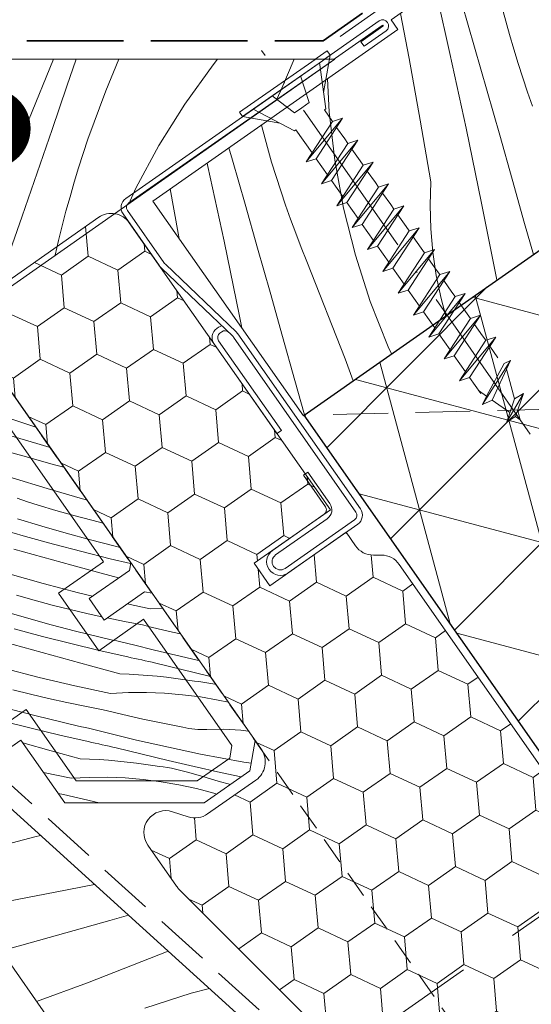
# Model space of a CAD drawing. Units: millimetres. Extents: x -1184 to 4304, y -414 to 2964.
# Drawn here: x 3327 to 3373, y 524 to 614 of the extents above; entities that cross this region are included whole.
import ezdxf

# ---------------------------------------------------------------- set-up
doc = ezdxf.new("R2010")
doc.units = ezdxf.units.MM
doc.header["$MEASUREMENT"] = 0
for name, pattern in [('szag', [11.319445, 8.819445, -2.5]), ('Sűrű szaggatott', [7.5, 5, -2.5]), ('Takart vonal', [19.561111, 14.111111, -5.45]), ('Takart vonal_01', [7, 5, -2]), ('Takart vonal_02', [3.75, 2.5, -1.25]), ('Tengelyvonal_01', [21, 15, -3, 0, -3]), ('thk_line_type', [945, 540, -405]), ('Wipeout_Contour', [1000, 0, -1000])]:
    doc.linetypes.add(name, pattern=pattern)
for name, color, linetype, lineweight in [('0_Toll_száma__1', 7, 'Continuous', 5), ('0_Toll_száma__2', 7, 'Continuous', 13), ('0_Toll_száma__3', 7, 'Continuous', 15), ('0_Toll_száma__4', 7, 'Continuous', 20), ('0_Toll_száma__5', 7, 'Continuous', 25), ('0_Toll_száma__6', 7, 'Continuous', 30), ('0_Toll_száma__7', 7, 'Continuous', 35)]:
    doc.layers.add(name, color=color, linetype=linetype, lineweight=lineweight)
doc.layers.add('0_Toll_száma__21', color=7, linetype='Continuous', lineweight=5, true_color=0x3a3a3a)
doc.layers.add('0_Toll_száma__87', color=7, linetype='Continuous', lineweight=5, true_color=0x6a6a6a)
doc.styles.add('ELKÉSZÜLT_STÍLUS_1', font='txt')
doc.styles.add('ELKÉSZÜLT_STÍLUS_2', font='txt')
doc.linetypes.add('Cikk-cakk', pattern='A,0,[1,GLU_ZWC_FF_PF GLU tetősíkablak fémlemez héjazatú szaruzat feletti hőszigetelésű fedélszékben1.Shx,S=0.047619,R=0,X=0,Y=-0.0015],-6,0', length=6)
doc.dimstyles.new('ELKÉSZÜLT_STÍLUS__10', dxfattribs={"dimtxt": 8, "dimasz": 6.65, "dimexe": 0.18, "dimexo": 0, "dimgap": 0.09, "dimtad": 1, "dimlfac": 0.001, "dimzin": 0, "dimdsep": 46, "dimtxsty": 'ELKÉSZÜLT_STÍLUS_2', "dimblk": 'ARROWHEAD_6', "dimblk1": 'ARROWHEAD_6', "dimblk2": 'ARROWHEAD_6', "dimcen": 0.09, "dimclrd": 7, "dimclre": 7, "dimclrt": 7, "dimadec": 0, "dimazin": 0, "dimtfac": 1, "dimtdec": 4, "dimtmove": 0, "dimatfit": 3, "dimfxl": 1, "dimtolj": 1, "dimtzin": 0, "dimarcsym": 0})
doc.dimstyles.new('ELKÉSZÜLT_STÍLUS__3', dxfattribs={"dimtxt": 11.25, "dimasz": 6.65, "dimexe": 0.18, "dimexo": 0, "dimgap": 0.09, "dimtad": 1, "dimlfac": 0.001, "dimzin": 0, "dimdsep": 46, "dimtxsty": 'ELKÉSZÜLT_STÍLUS_1', "dimblk": 'ARROWHEAD_6', "dimblk1": 'ARROWHEAD_6', "dimblk2": 'ARROWHEAD_6', "dimcen": 0.09, "dimclrd": 7, "dimclre": 7, "dimclrt": 7, "dimadec": 0, "dimazin": 0, "dimtfac": 1, "dimtdec": 4, "dimtmove": 0, "dimatfit": 3, "dimfxl": 1, "dimtolj": 1, "dimtzin": 0, "dimarcsym": 0})
doc.dimstyles.new('ELKÉSZÜLT_STÍLUS__6', dxfattribs={"dimtxt": 0.18, "dimasz": 14.592, "dimexe": 0.18, "dimexo": 0.0625, "dimgap": 0.09, "dimtad": 0, "dimtih": 1, "dimtoh": 1, "dimdec": 4, "dimzin": 0, "dimdsep": 46, "dimcen": 0.09, "dimadec": 0, "dimazin": 0, "dimtfac": 1, "dimtdec": 4, "dimtmove": 0, "dimatfit": 3, "dimldrblk": 'ARROWHEAD_11', "dimfxl": 1, "dimtolj": 1, "dimtzin": 0, "dimarcsym": 0})

# ---------------------------------------------------------------- blocks, each defined once
blk = doc.blocks.new('*X2')
at = {"layer": '0_Toll_száma__21', "linetype": 'Continuous'}
for p, q in [((3305.62, 608.324), (3306.364, 610.5)), ((3310.017, 610.5), (3308.894, 607.435)), ((3315.375, 606.862), (3317.654, 610.5)), ((3324.164, 606.678), (3325.872, 610.5)), ((3327.475, 604.913), (3329.775, 610.5)), ((3330.986, 608.044), (3331.821, 610.5)), ((3335.73, 610.5), (3334.526, 607.618)), ((3344.338, 609.985), (3344.721, 610.5)), ((3350.51, 607.662), (3351.737, 610.5)), ((3341.744, 606.387), (3344.338, 609.985)), ((3305.612, 608.3), (3305.62, 608.324)), ((3329.634, 604.09), (3330.986, 608.044)), ((3334.526, 607.618), (3332.908, 603.201)), ((3350.102, 606.75), (3350.51, 607.662)), ((3308.459, 606.132), (3308.894, 607.435)), ((3313.269, 602.958), (3315.375, 606.862)), ((3321.77, 601.487), (3324.164, 606.678)), ((3308.07, 604.917), (3308.459, 606.132)), ((3339.389, 602.628), (3341.744, 606.387)), ((3324.764, 598.478), (3327.475, 604.913)), ((3328.275, 600.138), (3329.634, 604.09)), ((3332.472, 601.898), (3332.908, 603.201)), ((3311.809, 599.77), (3313.269, 602.958)), ((3337.283, 598.724), (3339.389, 602.628)), ((3319.315, 596.325), (3321.77, 601.487)), ((3332.053, 600.589), (3332.472, 601.898)), ((3331.652, 599.275), (3332.053, 600.589)), ((3326.911, 596.188), (3328.275, 600.138)), ((3322.001, 592.066), (3324.764, 598.478)), ((3331.267, 597.955), (3331.652, 599.275)), ((3336.639, 597.317), (3337.283, 598.724)), ((3330.899, 596.631), (3331.267, 597.955)), ((3318.041, 594.6), (3319.315, 596.325)), ((3325.54, 592.241), (3326.911, 596.188)), ((3330.549, 595.302), (3330.899, 596.631)), ((3330.215, 593.969), (3330.549, 595.302)), ((3316.866, 592.805), (3318.041, 594.6)), ((3329.899, 592.632), (3330.215, 593.969)), ((3324.292, 588.667), (3325.54, 592.241)), ((3329.889, 592.588), (3329.899, 592.632)), ((3320.266, 588.13), (3322.001, 592.066))]:
    blk.add_line(p, q, dxfattribs=at)
blk = doc.blocks.new('Kitöltés_1_1', base_point=(0, 0))
at = {"color": 254, "linetype": 'Wipeout_Contour', "lineweight": 0, "ltscale": 10143.503435}
blk.add_wipeout([(3355.454, 610.5), (3321.366, 586.617), (3304.014, 610.5)], dxfattribs=at)
at = {"layer": '0_Toll_száma__21', "color": 7, "linetype": 'Continuous', "lineweight": 20}
for p, q in [((3304.014, 610.5), (3355.454, 610.5)), ((3355.454, 610.5), (3321.366, 586.617))]:
    blk.add_line(p, q, dxfattribs=at)
at = {"layer": '0_Toll_száma__21', "linetype": 'Continuous'}
blk.add_blockref('*X2', (0, 0), dxfattribs=at)
blk = doc.blocks.new('*X12')
at = {"layer": '0_Toll_száma__87', "linetype": 'Continuous'}
for p, q in [((3327.877, 577.001), (3325.683, 577.734)), ((3328.157, 576.911), (3327.877, 577.001)), ((3328.227, 575.421), (3325.666, 576.182)), ((3329.444, 575.073), (3328.227, 575.421)), ((3327.089, 574.265), (3324.434, 575)), ((3329.743, 573.53), (3327.089, 574.265)), ((3330.712, 573.263), (3329.743, 573.53)), ((3329.195, 571.311), (3326, 572.308)), ((3332.413, 570.389), (3329.195, 571.311)), ((3327.4, 570.117), (3326.433, 570.429)), ((3328.369, 569.813), (3327.4, 570.117)), ((3329.988, 569.327), (3328.369, 569.813)), ((3332.794, 570.289), (3332.413, 570.389)), ((3331.614, 568.865), (3329.988, 569.327)), ((3333.246, 568.427), (3331.614, 568.865)), ((3328.688, 567.888), (3326.475, 568.562)), ((3334.28, 568.167), (3333.246, 568.427)), ((3327.189, 566.952), (3324.621, 567.686)), ((3330.91, 567.245), (3328.688, 567.888)), ((3333.141, 566.632), (3330.91, 567.245)), ((3329.765, 566.246), (3327.189, 566.952)), ((3332.348, 565.566), (3329.765, 566.246)), ((3335.379, 566.05), (3333.141, 566.632)), ((3328.792, 565.061), (3326.137, 565.795)), ((3334.938, 564.914), (3332.348, 565.566)), ((3335.842, 565.936), (3335.379, 566.05)), ((3331.447, 564.329), (3328.792, 565.061)), ((3336.799, 564.466), (3334.938, 564.914)), ((3328.807, 562.653), (3325.59, 563.575)), ((3334.102, 563.597), (3331.447, 564.329)), ((3335.7, 563.158), (3334.102, 563.597)), ((3332.046, 561.807), (3328.807, 562.653)), ((3333.336, 561.503), (3332.046, 561.807)), ((3328.008, 561.129), (3326.382, 561.591)), ((3329.641, 560.692), (3328.008, 561.129)), ((3338.579, 560.346), (3336.497, 560.786)), ((3327.305, 559.51), (3325.083, 560.153)), ((3331.28, 560.279), (3329.641, 560.692)), ((3332.925, 559.891), (3331.28, 560.279)), ((3334.162, 559.618), (3332.925, 559.891)), ((3338.579, 560.346), (3339.716, 560.403)), ((3329.535, 558.897), (3327.305, 559.51)), ((3336.232, 559.189), (3334.671, 559.508)), ((3337.893, 558.875), (3336.232, 559.189)), ((3328.742, 557.831), (3326.159, 558.51)), ((3331.774, 558.314), (3329.535, 558.897)), ((3334.02, 557.762), (3331.774, 558.314)), ((3338.798, 558.652), (3337.893, 558.875)), ((3339.705, 558.435), (3338.798, 558.652)), ((3340.614, 558.225), (3339.705, 558.435)), ((3341.358, 558.058), (3340.614, 558.225)), ((3327.841, 556.594), (3325.186, 557.326)), ((3331.333, 557.179), (3328.742, 557.831)), ((3333.93, 556.554), (3331.333, 557.179)), ((3334.398, 557.673), (3334.02, 557.762)), ((3334.777, 557.584), (3334.398, 557.673)), ((3335.155, 557.496), (3334.777, 557.584)), ((3335.534, 557.409), (3335.155, 557.496)), ((3335.913, 557.322), (3335.534, 557.409)), ((3336.292, 557.237), (3335.913, 557.322)), ((3336.672, 557.153), (3336.292, 557.237)), ((3337.051, 557.069), (3336.672, 557.153)), ((3330.497, 555.862), (3327.841, 556.594)), ((3336.533, 555.957), (3333.93, 556.554)), ((3338.99, 556.575), (3337.051, 557.069)), ((3340.934, 556.103), (3338.99, 556.575)), ((3333.152, 555.131), (3330.497, 555.862)), ((3336.853, 555.886), (3336.533, 555.957)), ((3337.172, 555.815), (3336.853, 555.886)), ((3337.492, 555.744), (3337.172, 555.815)), ((3337.812, 555.674), (3337.492, 555.744)), ((3338.132, 555.605), (3337.812, 555.674)), ((3338.452, 555.535), (3338.132, 555.605)), ((3338.772, 555.467), (3338.452, 555.535)), ((3339.093, 555.398), (3338.772, 555.467)), ((3341.464, 554.805), (3339.093, 555.398)), ((3342.884, 555.655), (3340.934, 556.103)), ((3343.069, 555.614), (3342.884, 555.655)), ((3328.44, 554.072), (3325.202, 554.918)), ((3335.808, 554.402), (3333.152, 555.131)), ((3343.839, 554.232), (3341.464, 554.805)), ((3331.698, 553.303), (3328.44, 554.072)), ((3335.808, 554.402), (3336.666, 554.368)), ((3336.666, 554.368), (3337.524, 554.321)), ((3337.524, 554.321), (3338.38, 554.259)), ((3338.38, 554.259), (3339.236, 554.184)), ((3339.236, 554.184), (3340.09, 554.095)), ((3340.09, 554.095), (3340.943, 553.991)), ((3340.943, 553.991), (3341.794, 553.874)), ((3341.794, 553.874), (3342.643, 553.743)), ((3343.017, 553.703), (3342.643, 553.743)), ((3343.391, 553.653), (3343.017, 553.703)), ((3343.763, 553.595), (3343.391, 553.653)), ((3344.133, 553.529), (3343.763, 553.595)), ((3344.076, 554.177), (3343.839, 554.232)), ((3327.674, 552.544), (3326.035, 552.956)), ((3334.973, 552.61), (3331.698, 553.303)), ((3334.973, 552.61), (3336.617, 552.694)), ((3336.617, 552.694), (3338.264, 552.704)), ((3338.264, 552.704), (3339.909, 552.641)), ((3344.502, 553.453), (3344.133, 553.529)), ((3344.598, 553.431), (3344.502, 553.453)), ((3329.319, 552.155), (3327.674, 552.544)), ((3330.97, 551.792), (3329.319, 552.155)), ((3332.626, 551.453), (3330.97, 551.792)), ((3339.909, 552.641), (3341.55, 552.506)), ((3341.55, 552.506), (3343.183, 552.298)), ((3343.183, 552.298), (3344.805, 552.018)), ((3344.805, 552.018), (3345.729, 551.816)), ((3328.168, 550.579), (3325.929, 551.162)), ((3334.287, 551.14), (3332.626, 551.453)), ((3335.193, 550.917), (3334.287, 551.14)), ((3336.1, 550.7), (3335.193, 550.917)), ((3327.727, 549.443), (3325.137, 550.096)), ((3330.415, 550.027), (3328.168, 550.579)), ((3330.793, 549.937), (3330.415, 550.027)), ((3337.008, 550.49), (3336.1, 550.7)), ((3337.918, 550.286), (3337.008, 550.49)), ((3338.829, 550.088), (3337.918, 550.286)), ((3339.742, 549.897), (3338.829, 550.088)), ((3330.324, 548.819), (3327.727, 549.443)), ((3331.171, 549.849), (3330.793, 549.937)), ((3331.55, 549.761), (3331.171, 549.849)), ((3331.928, 549.673), (3331.55, 549.761)), ((3332.307, 549.587), (3331.928, 549.673)), ((3332.687, 549.502), (3332.307, 549.587)), ((3333.066, 549.417), (3332.687, 549.502)), ((3333.445, 549.334), (3333.066, 549.417)), ((3335.384, 548.839), (3333.445, 549.334)), ((3340.656, 549.713), (3339.742, 549.897)), ((3341.571, 549.535), (3340.656, 549.713)), ((3341.841, 549.475), (3341.571, 549.535)), ((3342.113, 549.425), (3341.841, 549.475)), ((3342.386, 549.385), (3342.113, 549.425)), ((3342.661, 549.354), (3342.386, 549.385)), ((3342.936, 549.333), (3342.661, 549.354)), ((3343.213, 549.322), (3342.936, 549.333)), ((3343.489, 549.32), (3343.213, 549.322)), ((3343.765, 549.328), (3343.489, 549.32)), ((3345.318, 549.35), (3343.765, 549.328)), ((3346.868, 549.271), (3345.318, 549.35)), ((3347.569, 549.189), (3346.868, 549.271)), ((3332.927, 548.222), (3330.324, 548.819)), ((3333.247, 548.15), (3332.927, 548.222)), ((3337.328, 548.368), (3335.384, 548.839)), ((3339.278, 547.92), (3337.328, 548.368)), ((3329.546, 547.396), (3326.963, 548.107)), ((3332.202, 546.666), (3329.546, 547.396)), ((3333.567, 548.08), (3333.247, 548.15)), ((3333.886, 548.009), (3333.567, 548.08)), ((3334.206, 547.939), (3333.886, 548.009)), ((3334.526, 547.869), (3334.206, 547.939)), ((3334.847, 547.8), (3334.526, 547.869)), ((3335.167, 547.731), (3334.847, 547.8)), ((3335.487, 547.663), (3335.167, 547.731)), ((3337.858, 547.07), (3335.487, 547.663)), ((3341.233, 547.494), (3339.278, 547.92)), ((3343.193, 547.092), (3341.233, 547.494)), ((3332.202, 546.666), (3333.06, 546.633)), ((3333.06, 546.633), (3333.918, 546.586)), ((3333.918, 546.586), (3334.775, 546.524)), ((3334.775, 546.524), (3335.63, 546.449)), ((3335.63, 546.449), (3336.485, 546.359)), ((3336.485, 546.359), (3337.337, 546.256)), ((3340.234, 546.497), (3337.858, 547.07)), ((3342.614, 545.944), (3340.234, 546.497)), ((3345.157, 546.714), (3343.193, 547.092)), ((3347.126, 546.358), (3345.157, 546.714)), ((3347.803, 546.244), (3347.126, 546.358)), ((3337.337, 546.256), (3338.188, 546.139)), ((3338.188, 546.139), (3339.037, 546.008)), ((3339.411, 545.967), (3339.037, 546.008)), ((3339.785, 545.918), (3339.411, 545.967)), ((3340.157, 545.86), (3339.785, 545.918)), ((3340.528, 545.793), (3340.157, 545.86)), ((3340.897, 545.718), (3340.528, 545.793)), ((3341.264, 545.634), (3340.897, 545.718)), ((3341.629, 545.541), (3341.264, 545.634)), ((3341.992, 545.44), (3341.629, 545.541)), ((3344.999, 545.41), (3342.614, 545.944)), ((3331.367, 544.875), (3328.854, 545.406)), ((3331.367, 544.875), (3333.012, 544.958)), ((3333.012, 544.958), (3334.658, 544.969)), ((3334.658, 544.969), (3336.303, 544.906)), ((3336.303, 544.906), (3337.944, 544.771)), ((3337.944, 544.771), (3339.577, 544.563)), ((3339.577, 544.563), (3341.199, 544.283)), ((3343.396, 545.032), (3341.992, 545.44)), ((3344.801, 544.626), (3343.396, 545.032)), ((3345.913, 544.307), (3344.801, 544.626)), ((3346.903, 545), (3344.999, 545.41)), ((3341.199, 544.283), (3342.808, 543.931)), ((3342.808, 543.931), (3344.399, 543.509)), ((3330.682, 543.404), (3330.19, 543.497)), ((3331.587, 543.181), (3330.682, 543.404)), ((3332.494, 542.965), (3331.587, 543.181)), ((3333.402, 542.754), (3332.494, 542.965)), ((3344.662, 543.431), (3344.399, 543.509)), ((3333.944, 542.633), (3333.402, 542.754))]:
    blk.add_line(p, q, dxfattribs=at)
blk = doc.blocks.new('Kitöltés_5_1', base_point=(0, 0))
at = {"layer": '0_Toll_száma__87', "color": 7, "linetype": 'Continuous', "lineweight": 13}
for p, q in [((3336.814, 564.548), (3275.499, 652.116)), ((3336.691, 563.852), (3336.814, 564.548)), ((3333.005, 561.271), (3336.691, 563.852)), ((3338.068, 561.886), (3334.381, 559.305)), ((3338.764, 561.763), (3338.068, 561.886)), ((3348.171, 548.329), (3338.764, 561.763)), ((3334.381, 559.305), (3333.005, 561.271)), ((3316.541, 541.197), (3326.781, 548.367)), ((3326.781, 548.367), (3330.796, 542.633)), ((3347.68, 545.544), (3348.171, 548.329)), ((3343.523, 542.633), (3347.68, 545.544)), ((3330.796, 542.633), (3343.523, 542.633))]:
    blk.add_line(p, q, dxfattribs=at)
at = {"layer": '0_Toll_száma__87', "linetype": 'Continuous'}
blk.add_blockref('*X12', (0, 0), dxfattribs=at)
blk = doc.blocks.new('*D28')
at = {"layer": '0_Toll_száma__2', "linetype": 'Continuous'}
for p, q in [((3301.273, 522.271), (3304.284, 517.97)), ((3298.908, 514.207), (3309.66, 521.734)), ((3304.284, 517.97), (3361.554, 436.15)), ((3356.178, 432.387), (3366.931, 439.913)), ((3361.554, 436.15), (3364.565, 431.849))]:
    blk.add_line(p, q, dxfattribs=at)
at = {"layer": '0_Toll_száma__7', "linetype": 'Continuous'}
for p, q in [((3309.158, 517.11), (3299.41, 518.831)), ((3356.68, 437.01), (3366.429, 435.289))]:
    blk.add_line(p, q, dxfattribs=at)
at = {"layer": '0_Toll_száma__1', "insert": (3329.159, 486.356), "char_height": 11.25, "attachment_point": 7, "rotation": 304.99019, "style": 'ELKÉSZÜLT_STÍLUS_1'}
blk.add_mtext('\\A1;{\\fVerdana|b0|i0|c238|p38;10}', dxfattribs=at)
blk = doc.blocks.new('ARROWHEAD_6')
at = {"color": 0, "linetype": 'Continuous', "lineweight": 0}
for p, q in [((-0.5, -0.5), (0.5, 0.5)), ((0, 0), (-1, 0))]:
    blk.add_line(p, q, dxfattribs=at)
blk = doc.blocks.new('*X39')
at = {"layer": '0_Toll_száma__21', "linetype": 'Continuous'}
for p, q in [((3365.952, 611.033), (3364.629, 616.929)), ((3370.174, 617.295), (3371.383, 612.749)), ((3368.192, 611.598), (3367.03, 615.612)), ((3362.227, 610.579), (3361.433, 614.689)), ((3371.774, 611.431), (3371.383, 612.749)), ((3369.347, 607.582), (3368.192, 611.598)), ((3372.182, 610.119), (3371.774, 611.431)), ((3363.245, 604.954), (3362.227, 610.579)), ((3367.424, 604.208), (3365.952, 611.033)), ((3372.607, 608.812), (3372.182, 610.119)), ((3354.923, 605.687), (3354.767, 608.72)), ((3373.049, 607.511), (3372.607, 608.812)), ((3370.496, 603.564), (3369.347, 607.582)), ((3373.508, 606.215), (3373.049, 607.511)), ((3355.439, 601.281), (3354.923, 605.687)), ((3364.197, 599.318), (3363.245, 604.954)), ((3348.739, 604.497), (3349.287, 602.437)), ((3368.84, 597.37), (3367.424, 604.208)), ((3371.638, 599.544), (3370.496, 603.564)), ((3346.095, 601.287), (3345.769, 602.416)), ((3349.678, 601.12), (3349.287, 602.437)), ((3347.251, 597.27), (3346.095, 601.287)), ((3356.24, 596.918), (3355.439, 601.281)), ((3343.855, 600.722), (3343.787, 601.027)), ((3345.328, 593.896), (3343.855, 600.722)), ((3350.086, 599.807), (3349.678, 601.12)), ((3350.511, 598.501), (3350.086, 599.807)), ((3372.774, 595.523), (3371.638, 599.544)), ((3341.149, 594.643), (3340.42, 598.668)), ((3350.953, 597.199), (3350.511, 598.501)), ((3364.143, 597.173), (3364.197, 599.318)), ((3348.399, 593.253), (3347.251, 597.27)), ((3351.411, 595.904), (3350.953, 597.199)), ((3357.323, 592.616), (3356.24, 596.918)), ((3364.211, 595.029), (3364.143, 597.173)), ((3370.199, 590.522), (3368.84, 597.37)), ((3351.887, 594.614), (3351.411, 595.904)), ((3364.401, 592.893), (3364.211, 595.029)), ((3373.574, 592.67), (3372.774, 595.523)), ((3341.231, 594.156), (3341.149, 594.643)), ((3352.379, 593.331), (3351.887, 594.614)), ((3346.744, 587.059), (3345.328, 593.896)), ((3349.542, 589.233), (3348.399, 593.253)), ((3352.888, 592.055), (3352.379, 593.331)), ((3358.683, 588.394), (3357.323, 592.616)), ((3364.711, 590.77), (3364.401, 592.893)), ((3356.38, 583.151), (3352.888, 592.055)), ((3365.142, 588.669), (3364.711, 590.77)), ((3370.236, 590.331), (3370.199, 590.522)), ((3350.677, 585.211), (3349.542, 589.233)), ((3365.568, 587.061), (3365.142, 588.669)), ((3360.315, 584.269), (3358.683, 588.394)), ((3346.957, 585.983), (3346.744, 587.059)), ((3351.807, 581.188), (3350.677, 585.211)), ((3360.631, 583.601), (3360.315, 584.269)), ((3357.115, 581.138), (3356.38, 583.151)), ((3352.686, 578.035), (3351.807, 581.188))]:
    blk.add_line(p, q, dxfattribs=at)
blk = doc.blocks.new('Kitöltés_12_1', base_point=(0, 0))
at = {"color": 254, "linetype": 'Wipeout_Contour', "lineweight": 0, "ltscale": 20602.539238}
blk.add_wipeout([(3434.477, 635.341), (3352.578, 577.96), (3338.843, 597.564), (3361.19, 613.221), (3360.58, 614.092), (3420.132, 655.816)], dxfattribs=at)
at = {"layer": '0_Toll_száma__21', "color": 7, "linetype": 'Continuous', "lineweight": 20}
for p, q in [((3360.58, 614.092), (3420.132, 655.816)), ((3434.477, 635.341), (3352.578, 577.96)), ((3361.19, 613.221), (3360.58, 614.092)), ((3338.843, 597.564), (3361.19, 613.221)), ((3352.578, 577.96), (3338.843, 597.564))]:
    blk.add_line(p, q, dxfattribs=at)
at = {"layer": '0_Toll_száma__21', "linetype": 'Continuous'}
blk.add_blockref('*X39', (0, 0), dxfattribs=at)
blk = doc.blocks.new('*X65')
at = {"layer": '0_Toll_száma__21', "linetype": 'Continuous'}
for p, q in [((3325.992, 538.995), (3328.066, 539.543)), ((3328.066, 539.543), (3328.582, 539.649)), ((3329.917, 534.485), (3333.5, 535.195)), ((3323.056, 533.185), (3329.917, 534.485)), ((3334.916, 531.909), (3336.603, 532.384)), ((3330.893, 530.781), (3334.916, 531.909)), ((3326.867, 529.66), (3330.893, 530.781)), ((3324.978, 529.136), (3326.867, 529.66)), ((3332.855, 526.207), (3340.231, 529.097)), ((3328.213, 524.514), (3332.855, 526.207)), ((3338.096, 523.902), (3342.319, 525.261)), ((3342.319, 525.261), (3344.001, 525.683))]:
    blk.add_line(p, q, dxfattribs=at)
blk = doc.blocks.new('Kitöltés_25_1', base_point=(0, 0))
at = {"color": 254, "linetype": 'Wipeout_Contour', "lineweight": 0, "ltscale": 16953.835467}
blk.add_wipeout([(3380.695, 449.547), (3318.327, 538.636), (3324.742, 543.127), (3351.994, 518.443), (3389.025, 465.547)], dxfattribs=at)
at = {"layer": '0_Toll_száma__21', "color": 7, "linetype": 'Continuous', "lineweight": 20}
for p, q in [((3324.742, 543.127), (3351.994, 518.443)), ((3380.695, 449.547), (3318.327, 538.636))]:
    blk.add_line(p, q, dxfattribs=at)
at = {"layer": '0_Toll_száma__21', "linetype": 'Continuous'}
blk.add_blockref('*X65', (0, 0), dxfattribs=at)
blk = doc.blocks.new('*D96')
at = {"layer": '0_Toll_száma__2', "linetype": 'Continuous'}
for p, q in [((2667.299, 129.176), (2664.289, 133.478)), ((2672.676, 132.939), (2661.923, 125.414)), ((2710.445, 67.52), (2667.299, 129.176)), ((2715.822, 71.282), (2705.068, 63.757)), ((2862.465, -149.722), (2710.445, 67.52))]:
    blk.add_line(p, q, dxfattribs=at)
at = {"layer": '0_Toll_száma__7', "linetype": 'Continuous'}
for p, q in [((2672.174, 128.315), (2662.425, 130.037)), ((2705.571, 68.381), (2715.319, 66.659))]:
    blk.add_line(p, q, dxfattribs=at)
at = {"layer": '0_Toll_száma__1', "insert": (2685.941, 106.195), "char_height": 11.25, "attachment_point": 7, "rotation": 304.98331, "style": 'ELKÉSZÜLT_STÍLUS_1'}
blk.add_mtext('\\A1;{\\fVerdana|b0|i0|c238|p38;7\\fVerdana|b0|i0|c238|p38;\\A1{\\H.66x;\\S5^  ;}}', dxfattribs=at)
blk = doc.blocks.new('*D101')
at = {"layer": '0_Toll_száma__2', "linetype": 'Continuous'}
for p, q in [((2689.967, 53.18), (2661.079, 94.461)), ((2695.343, 56.942), (2684.59, 49.417)), ((2758.76, -45.129), (2689.967, 53.18))]:
    blk.add_line(p, q, dxfattribs=at)
at = {"layer": '0_Toll_száma__7', "linetype": 'Continuous'}
for p, q in [((2656.205, 95.322), (2665.953, 93.6)), ((2685.092, 54.041), (2694.841, 52.319))]:
    blk.add_line(p, q, dxfattribs=at)
at = {"layer": '0_Toll_száma__1', "insert": (2674.565, 79.113), "char_height": 11.25, "attachment_point": 7, "rotation": 304.98331, "style": 'ELKÉSZÜLT_STÍLUS_1'}
blk.add_mtext('\\A1;{\\fVerdana|b0|i0|c238|p38;5}', dxfattribs=at)
blk = doc.blocks.new('*D102')
at = {"layer": '0_Toll_száma__2', "linetype": 'Continuous'}
for p, q in [((2661.079, 94.461), (2646.816, 114.843)), ((2666.456, 98.224), (2655.702, 90.699)), ((2689.967, 53.18), (2661.079, 94.461))]:
    blk.add_line(p, q, dxfattribs=at)
at = {"layer": '0_Toll_száma__7', "linetype": 'Continuous'}
for p, q in [((2641.942, 115.704), (2651.691, 113.982)), ((2656.205, 95.322), (2665.953, 93.6))]:
    blk.add_line(p, q, dxfattribs=at)
at = {"layer": '0_Toll_száma__1', "insert": (2651.016, 112.499), "char_height": 11.25, "attachment_point": 7, "rotation": 304.98331, "style": 'ELKÉSZÜLT_STÍLUS_1'}
blk.add_mtext('\\A1;{\\fVerdana|b0|i0|c238|p38;2\\fVerdana|b0|i0|c238|p38;\\A1{\\H.66x;\\S5^  ;}}', dxfattribs=at)
blk = doc.blocks.new('*D103')
at = {"layer": '0_Toll_száma__2', "linetype": 'Continuous'}
for p, q in [((2627.662, 142.215), (2624.652, 146.516)), ((2633.039, 145.977), (2622.285, 138.452)), ((2646.816, 114.843), (2627.662, 142.215)), ((2652.193, 118.605), (2641.44, 111.08)), ((2661.079, 94.461), (2646.816, 114.843))]:
    blk.add_line(p, q, dxfattribs=at)
at = {"layer": '0_Toll_száma__7', "linetype": 'Continuous'}
for p, q in [((2632.537, 141.354), (2622.788, 143.076)), ((2641.942, 115.704), (2651.691, 113.982))]:
    blk.add_line(p, q, dxfattribs=at)
at = {"layer": '0_Toll_száma__1', "insert": (2636.282, 133.822), "char_height": 11.25, "attachment_point": 7, "rotation": 304.98331, "style": 'ELKÉSZÜLT_STÍLUS_1'}
blk.add_mtext('\\A1;{\\fVerdana|b0|i0|c238|p38;3}', dxfattribs=at)
blk = doc.blocks.new('*D104')
at = {"layer": '0_Toll_száma__2', "linetype": 'Continuous'}
for p, q in [((2687.782, 143.51), (2684.772, 147.811)), ((2693.159, 147.272), (2682.406, 139.747)), ((2968.973, -258.321), (2687.782, 143.51)), ((2974.35, -254.559), (2963.596, -262.084)), ((2971.983, -262.623), (2968.973, -258.321))]:
    blk.add_line(p, q, dxfattribs=at)
at = {"layer": '0_Toll_száma__7', "linetype": 'Continuous'}
for p, q in [((2692.657, 142.649), (2682.908, 144.371)), ((2964.099, -257.46), (2973.848, -259.182))]:
    blk.add_line(p, q, dxfattribs=at)
at = {"layer": '0_Toll_száma__1', "insert": (2824.619, -48.11), "char_height": 11.25, "attachment_point": 7, "rotation": 304.98331, "style": 'ELKÉSZÜLT_STÍLUS_1'}
blk.add_mtext('\\A1;{\\fVerdana|b0|i0|c238|p38;49}', dxfattribs=at)
blk = doc.blocks.new('*D133')
at = {"layer": '0_Toll_száma__1', "linetype": 'Continuous'}
for p, q in [((3448.3, 405.319), (3440.772, 416.07)), ((3444.536, 410.694), (3448.836, 413.706)), ((3067.934, 146.995), (3444.536, 410.694)), ((3071.698, 141.619), (3064.17, 152.371)), ((3063.634, 143.984), (3067.934, 146.995))]:
    blk.add_line(p, q, dxfattribs=at)
at = {"layer": '0_Toll_száma__7', "linetype": 'Continuous'}
for p, q in [((3443.676, 405.82), (3445.395, 415.569)), ((3068.794, 151.87), (3067.075, 142.12))]:
    blk.add_line(p, q, dxfattribs=at)
at = {"layer": '0_Toll_száma__1', "insert": (3184.198, 230.357), "char_height": 8, "attachment_point": 7, "rotation": 35, "style": 'ELKÉSZÜLT_STÍLUS_2'}
blk.add_mtext('\\A1;{\\fVerdana|b1|i0|c238|p38;katalógus méret=(SZ) x (H)}', dxfattribs=at)
blk = doc.blocks.new('ARROWHEAD_11')
at = {"color": 0, "linetype": 'Continuous', "lineweight": 0}
blk.add_line((0, 0), (-1, 0), dxfattribs=at)
at = {"color": 0, "linetype": 'Continuous', "lineweight": 0, "const_width": 0.25, "flags": 128}
blk.add_lwpolyline([(-0.125, 0, 1), (0.125, 0, 1)], format="xyb", close=True, dxfattribs=at)

msp = doc.modelspace()

# ---------------------------------------------------------------- linework, layer by layer
at = {"layer": '0_Toll_száma__1', "linetype": 'Continuous'}
for p, q in [((3359.839, 613.509), (3357.832, 612.104)), ((3360.126, 613.1), (3358.119, 611.694)), ((3358.119, 611.694), (3357.832, 612.104)), ((3344.833, 586.036), (3344.669, 585.921)), ((3345.12, 585.626), (3344.956, 585.511)), ((3357.371, 569.176), (3346.186, 585.15)), ((3357.78, 569.463), (3346.595, 585.437)), ((3352.578, 572.534), (3352.987, 572.821)), ((3352.578, 572.534), (3354.585, 569.667)), ((3352.987, 572.821), (3354.995, 569.954)), ((3354.749, 568.561), (3350.039, 565.263)), ((3350.9, 564.035), (3357.248, 568.48)), ((3351.186, 563.625), (3357.535, 568.07))]:
    msp.add_line(p, q, dxfattribs=at)
at = {"layer": '0_Toll_száma__1', "linetype": 'Continuous', "flags": 128}
for points in [[(3344.833, 584.815), (3350.569, 576.623), (3350.16, 576.337), (3344.408, 584.551, -0.406018), (3344.669, 585.921)], [(3354.585, 569.667, -0.414214), (3354.463, 568.971), (3349.753, 565.673)]]:
    msp.add_lwpolyline(points, format="xyb", dxfattribs=at)
at = {"layer": '0_Toll_száma__1', "linetype": 'Continuous'}
for centre, radius, start, end in [((3359.81, 613.55), 0.05, 305, 125), ((3345.243, 585.102), 0.5, 125.00044, 215.00044), ((3345.407, 585.217), 0.5, 46.31044, 125.00044), ((3345.776, 584.864), 0.5, 35, 46.31044), ((3345.776, 584.864), 1, 35, 46.31044), ((3354.176, 569.381), 1, 305, 35), ((3356.961, 568.889), 0.5, 305, 35), ((3356.961, 568.889), 1, 305, 35), ((3350.469, 564.649), 1.25, 125, 305), ((3350.469, 564.649), 0.75, 125, 305)]:
    msp.add_arc(centre, radius, start, end, dxfattribs=at)
at = {"layer": '0_Toll_száma__2', "linetype": 'Cikk-cakk', "flags": 128}
msp.add_lwpolyline([(3841.666, 953.957), (3355.948, 612.587)], dxfattribs=at)
at = {"layer": '0_Toll_száma__4', "linetype": 'Continuous', "flags": 128}
msp.add_lwpolyline([(3355.948, 612.587), (3841.666, 953.957)], dxfattribs=at)

# ---------------------------------------------------------------- block references
at = {"layer": '0_Toll_száma__21', "linetype": 'Continuous'}
msp.add_blockref('Kitöltés_1_1', (0, 0), dxfattribs=at)

# ---------------------------------------------------------------- dimensions: what is measured, and where the dimension line sits
at = {"linetype": 'Continuous'}
dim = msp.add_linear_dim(base=(3361.554, 436.15), p1=(3323.424, 531.368), p2=(3380.695, 449.547), angle=304.99019, dimstyle='ELKÉSZÜLT_STÍLUS__3', dxfattribs=at)
dim.commit()
dim.dimension.update_dxf_attribs({"geometry": '*D28', "text_midpoint": (3338.663, 482.587), "dimtype": 160, "text_rotation": 304.99019})

# ---------------------------------------------------------------- next in the draw order: hatches: boundary and pattern name
at = {"layer": '0_Toll_száma__1', "linetype": 'Continuous'}
h = msp.add_hatch(dxfattribs=at)
h.set_pattern_fill('HONEY_0001', color=256, style=0, pattern_type=2)
h.set_pattern_definition([(35, (8792.761, -3387.4285), (2.1926112, 4.70207), [2.9953857, -5.9907714]), (155, (8792.761, -3387.4285), (5.1684177, 0.452178), [2.9953857, -5.9907714]), (95, (8792.761, -3387.4285), (-2.9758065, 4.249892), [0, -5.9907714, 2.9953857, 0, 0, 0])])
h.paths.add_polyline_path([(3356.47, 567.325), (3349.507, 562.449), (3348.073, 564.497), (3355.036, 569.372), (3336.682, 595.585, 0.414214), (3333.896, 596.076), (3322.674, 588.218, 0.414214), (3322.183, 585.433), (3348.739, 547.506, -0.414214), (3348.248, 544.721), (3343.825, 541.624, -0.235469), (3342.059, 541.36), (3340.629, 541.825, 0.719897), (3338.372, 538.775), (3340.993, 535.032, 0.043661), (3341.217, 534.765), (3379.936, 496.046, 0.36397), (3382.497, 495.822), (3398.874, 507.289, 0.414214), (3399.365, 510.074), (3361.332, 564.39, 0.244698), (3359.694, 565.243), (3358.969, 565.243, -0.244698), (3357.33, 566.096)])

# ---------------------------------------------------------------- next in the draw order: linework, layer by layer
for p, q in [((3336.64, 597.388), (3359.781, 613.591)), ((3339.845, 591.939), (3336.518, 596.691)), ((3346.121, 585.225), (3339.628, 591.428)), ((3346.467, 585.587), (3339.974, 591.79))]:
    msp.add_line(p, q, dxfattribs=at)
at = {"layer": '0_Toll_száma__1', "linetype": 'Continuous', "flags": 128}
msp.add_lwpolyline([(3275.499, 652.116), (3336.814, 564.548), (3336.691, 563.852), (3333.005, 561.271), (3334.381, 559.305), (3338.068, 561.886), (3338.764, 561.763), (3348.171, 548.329), (3347.68, 545.544), (3343.523, 542.633), (3330.796, 542.633), (3326.781, 548.367), (3316.541, 541.197)], dxfattribs=at)
msp.add_lwpolyline([(3339.628, 591.428, -0.049391), (3339.436, 591.652), (3336.108, 596.404, -0.414214), (3336.354, 597.797), (3359.495, 614.001, -1), (3360.126, 613.1)], format="xyb", dxfattribs=at)
msp.add_lwpolyline([(3356.47, 567.325), (3349.507, 562.449), (3348.073, 564.497), (3355.036, 569.372), (3336.682, 595.585, 0.414214), (3333.896, 596.076), (3322.674, 588.218, 0.414214), (3322.183, 585.433), (3348.739, 547.506, -0.414214), (3348.248, 544.721), (3343.825, 541.624, -0.235469), (3342.059, 541.36), (3340.629, 541.825, 0.719897), (3338.372, 538.775), (3340.993, 535.032, 0.043661), (3341.217, 534.765), (3379.936, 496.046, 0.36397), (3382.497, 495.822), (3398.874, 507.289, 0.414214), (3399.365, 510.074), (3361.332, 564.39, 0.244698), (3359.694, 565.243), (3358.969, 565.243, -0.244698), (3357.33, 566.096)], format="xyb", close=True, dxfattribs=at)
at = {"layer": '0_Toll_száma__1', "linetype": 'Continuous'}
for centre, radius, start, end in [((3336.927, 596.978), 0.5, 125, 215), ((3340.664, 592.513), 1, 215, 226.31044), ((3345.407, 585.217), 1, 106.31044, 125.00044)]:
    msp.add_arc(centre, radius, start, end, dxfattribs=at)
at = {"layer": '0_Toll_száma__3', "linetype": 'Continuous', "flags": 128}
msp.add_lwpolyline([(3356.47, 567.325), (3349.507, 562.449), (3348.073, 564.497), (3355.036, 569.372), (3336.682, 595.585, 0.414214), (3333.896, 596.076), (3322.674, 588.218, 0.414214), (3322.183, 585.433), (3348.739, 547.506, -0.414214), (3348.248, 544.721), (3343.825, 541.624, -0.235469), (3342.059, 541.36), (3340.629, 541.825, 0.719897), (3338.372, 538.775), (3340.993, 535.032, 0.043661), (3341.217, 534.765), (3379.936, 496.046, 0.36397), (3382.497, 495.822), (3398.874, 507.289, 0.414214), (3399.365, 510.074), (3361.332, 564.39, 0.244698), (3359.694, 565.243), (3358.969, 565.243, -0.244698), (3357.33, 566.096)], format="xyb", close=True, dxfattribs=at)
at = {"layer": '0_Toll_száma__7', "linetype": 'szag', "flags": 128}
msp.add_lwpolyline([(3304.688, 612.18), (3354.378, 612.18), (3417.745, 656.577, -0.414214), (3423.317, 655.597), (3461.676, 600.848, 0.414123), (3467.246, 599.867), (3524.634, 640.049)], format="xyb", dxfattribs=at)

# ---------------------------------------------------------------- next in the draw order: block references
at = {"layer": '0_Toll_száma__87', "linetype": 'Continuous'}
msp.add_blockref('Kitöltés_5_1', (0, 0), dxfattribs=at)

# ---------------------------------------------------------------- next in the draw order: block references
at = {"layer": '0_Toll_száma__21', "linetype": 'Continuous'}
for name in ['Kitöltés_12_1', 'Kitöltés_25_1']:
    msp.add_blockref(name, (0, 0), dxfattribs=at)

# ---------------------------------------------------------------- next in the draw order: linework, layer by layer
at = {"layer": '0_Toll_száma__1', "linetype": 'thk_line_type', "flags": 128}
for points in [[(3349.725, 607.16), (3351.755, 605.604)], [(3347.987, 605.942), (3351.773, 603.972)], [(3347.029, 605.271), (3350.426, 604.673)], [(3351.773, 603.972), (3351.898, 604.06)]]:
    msp.add_lwpolyline(points, dxfattribs=at)
at = {"layer": '0_Toll_száma__21', "linetype": 'Takart vonal'}
msp.add_line((2971.024, 250.085), (3380.642, 536.813), dxfattribs=at)

# ---------------------------------------------------------------- next in the draw order: wipeouts: each hides what was drawn before it
at = {"color": 254, "linetype": 'Wipeout_Contour', "lineweight": 0, "ltscale": 13108.663832}
msp.add_wipeout([(3455.887, -13.085), (3447.948, -18.641), (3048.348, 552.285), (3056.287, 557.84)], dxfattribs=at)

# ---------------------------------------------------------------- next in the draw order: linework, layer by layer
at = {"layer": '0_Toll_száma__3', "linetype": 'Continuous', "flags": 128}
for points in [[(3316.541, 541.197), (3326.781, 548.367), (3330.796, 542.633), (3343.523, 542.633), (3347.68, 545.544), (3348.171, 548.329), (3338.764, 561.763), (3338.068, 561.886), (3334.381, 559.305), (3333.005, 561.271), (3336.691, 563.852), (3336.814, 564.548), (3275.499, 652.116, 0.414214)], [(3269.879, 622.309), (3286.803, 598.138, -0.414214), (3285.944, 593.263), (3275.213, 585.75), (3280.6, 578.055), (3281.724, 577.857), (3288.026, 582.27), (3292.615, 575.716), (3285.652, 570.841), (3287.667, 567.964, -0.28969), (3291.119, 566.52), (3317.116, 529.392), (3320.639, 531.859), (3313.756, 541.689), (3327.272, 551.153), (3331.837, 544.633), (3342.892, 544.633), (3345.854, 546.707), (3346.057, 547.861), (3337.986, 559.387), (3333.89, 556.519), (3330.219, 561.762), (3334.315, 564.63), (3274.147, 650.559)]]:
    msp.add_lwpolyline(points, format="xyb", dxfattribs=at)

# ---------------------------------------------------------------- next in the draw order: wipeouts: each hides what was drawn before it
at = {"color": 254, "linetype": 'Wipeout_Contour', "lineweight": 0, "ltscale": 13786.926406}
msp.add_wipeout([(3442.604, 580.174), (3381.244, 537.182), (3352.642, 578.004), (3414.002, 620.996)], dxfattribs=at)

# ---------------------------------------------------------------- next in the draw order: hatches: boundary and pattern name
at = {"layer": '0_Toll_száma__21', "linetype": 'Continuous'}
h = msp.add_hatch(dxfattribs=at)
h.set_pattern_fill('háromszög_háló_0001', color=256, style=0, pattern_type=2)
h.set_pattern_definition([(225.054, (3404.802, 568.605), (-7.0778, 7.0644), []), (165.054, (3404.802, 568.605), (2.579, 9.6617), []), (105.054, (3404.802, 568.605), (9.6568, 2.5973), [])])
h.paths.add_polyline_path([(3442.604, 580.174), (3381.244, 537.182), (3352.642, 578.004), (3414.002, 620.996)])

# ---------------------------------------------------------------- next in the draw order: linework, layer by layer
at = {"layer": '0_Toll_száma__1', "linetype": 'thk_line_type'}
msp.add_line((3368.572, 580.261), (3369.299, 579.752), dxfattribs=at)
at = {"layer": '0_Toll_száma__1', "linetype": 'Continuous', "flags": 128}
msp.add_lwpolyline([(3355.019, 610.869), (3354.739, 611.269), (3346.749, 605.671), (3347.029, 605.271)], close=True, dxfattribs=at)
at = {"layer": '0_Toll_száma__1', "linetype": 'thk_line_type', "flags": 128}
for points in [[(3354.061, 610.198), (3354.62, 605.967)], [(3355.019, 610.869), (3354.421, 607.472)], [(3352.322, 608.98), (3353.092, 606.541)], [(3351.755, 605.604), (3352.423, 606.073)], [(3353.092, 606.541), (3352.423, 606.073)], [(3354.62, 605.967), (3354.495, 605.879)], [(3355.234, 604.824), (3354.495, 605.879)], [(3356.149, 605.112), (3352.834, 601.13)], [(3352.834, 601.13), (3353.749, 601.418), (3356.149, 605.112)], [(3356.149, 605.112), (3355.234, 604.824), (3352.834, 601.13)], [(3351.898, 604.06), (3353.371, 601.957)], [(3356.345, 603.238), (3355.611, 604.285)], [(3357.548, 603.115), (3356.634, 602.826), (3354.234, 599.132)], [(3354.234, 599.132), (3355.148, 599.421), (3357.548, 603.115)], [(3357.548, 603.115), (3354.234, 599.132)], [(3356.634, 602.826), (3356.345, 603.238)], [(3357.745, 601.24), (3357.011, 602.288)], [(3353.749, 601.418), (3354.771, 599.959)], [(3358.033, 600.829), (3357.745, 601.24)], [(3355.633, 597.135), (3356.548, 597.423), (3358.948, 601.117)], [(3358.948, 601.117), (3358.033, 600.829), (3355.633, 597.135)], [(3358.948, 601.117), (3355.633, 597.135)], [(3359.144, 599.243), (3358.411, 600.29)], [(3355.148, 599.421), (3356.17, 597.962)], [(3360.347, 599.12), (3359.433, 598.831), (3357.033, 595.137)], [(3357.033, 595.137), (3357.947, 595.426), (3360.347, 599.12)], [(3360.347, 599.12), (3357.033, 595.137)], [(3359.433, 598.831), (3359.144, 599.243)], [(3360.544, 597.245), (3359.81, 598.293)], [(3356.548, 597.423), (3357.57, 595.964)], [(3361.747, 597.122), (3360.832, 596.834), (3358.432, 593.14)], [(3358.432, 593.14), (3359.347, 593.428), (3361.747, 597.122)], [(3361.747, 597.122), (3358.432, 593.14)], [(3360.832, 596.834), (3360.544, 597.245)], [(3361.944, 595.248), (3361.21, 596.295)], [(3357.947, 595.426), (3358.97, 593.967)], [(3363.147, 595.125), (3362.232, 594.836), (3359.832, 591.142)], [(3359.832, 591.142), (3360.746, 591.431), (3363.147, 595.125)], [(3363.147, 595.125), (3359.832, 591.142)], [(3362.232, 594.836), (3361.944, 595.248)], [(3363.343, 593.25), (3362.609, 594.298)], [(3359.347, 593.428), (3360.369, 591.969)], [(3364.546, 593.127), (3363.632, 592.839), (3361.231, 589.145)], [(3361.231, 589.145), (3362.146, 589.433), (3364.546, 593.127)], [(3364.546, 593.127), (3361.231, 589.145)], [(3363.632, 592.839), (3363.343, 593.25)], [(3364.743, 591.253), (3364.009, 592.3)], [(3360.746, 591.431), (3361.769, 589.972)], [(3365.946, 591.13), (3365.031, 590.841), (3362.631, 587.147)], [(3365.946, 591.13), (3362.631, 587.147)], [(3362.631, 587.147), (3363.545, 587.436), (3365.946, 591.13)], [(3365.031, 590.841), (3364.743, 591.253)], [(3366.142, 589.255), (3365.408, 590.303)], [(3362.146, 589.433), (3363.168, 587.974)], [(3367.345, 589.132), (3366.431, 588.843), (3364.03, 585.15)], [(3367.345, 589.132), (3364.03, 585.15)], [(3364.03, 585.15), (3364.945, 585.438), (3367.345, 589.132)], [(3366.431, 588.843), (3366.142, 589.255)], [(3367.542, 587.258), (3366.808, 588.305)], [(3363.545, 587.436), (3364.568, 585.977)], [(3368.745, 587.135), (3367.83, 586.846), (3365.43, 583.152)], [(3368.745, 587.135), (3365.43, 583.152)], [(3365.43, 583.152), (3366.345, 583.441), (3368.745, 587.135)], [(3367.83, 586.846), (3367.542, 587.258)], [(3368.941, 585.26), (3368.207, 586.308)], [(3364.945, 585.438), (3365.967, 583.979)], [(3370.144, 585.137), (3369.23, 584.848), (3366.83, 581.155)], [(3370.144, 585.137), (3366.83, 581.155)], [(3366.83, 581.155), (3367.744, 581.443), (3370.144, 585.137)], [(3369.23, 584.848), (3368.941, 585.26)], [(3370.341, 583.263), (3369.607, 584.31)], [(3366.345, 583.441), (3367.367, 581.982)], [(3368.941, 578.984), (3369.807, 579.398), (3371.491, 583.008)], [(3368.941, 578.984), (3371.491, 583.008)], [(3369.299, 579.752), (3370.902, 582.727)], [(3371.491, 583.008), (3370.902, 582.727)], [(3367.744, 581.443), (3368.766, 579.984)], [(3371.129, 582.231), (3371.861, 579.501)], [(3369.299, 579.752), (3368.941, 578.984)], [(3371.135, 577.395), (3372.678, 580.003)], [(3372.678, 580.003), (3371.861, 579.501), (3371.135, 577.395)], [(3371.135, 577.395), (3371.952, 577.896), (3372.678, 580.003)], [(3371.433, 578.26), (3369.807, 579.398)], [(3371.952, 577.896), (3372.37, 577.604), (3372.143, 578.449)]]:
    msp.add_lwpolyline(points, dxfattribs=at)
at = {"layer": '0_Toll_száma__2', "linetype": 'Takart vonal_02'}
msp.add_line((3441.929, 414.364), (3321.074, 587.016), dxfattribs=at)
at = {"layer": '0_Toll_száma__3', "linetype": 'Tengelyvonal_01'}
msp.add_line((3373.295, 576.283), (3348.766, 611.293), dxfattribs=at)
at = {"layer": '0_Toll_száma__3', "linetype": 'Sűrű szaggatott', "flags": 128}
msp.add_lwpolyline([(3414.002, 620.996), (3381.244, 537.182), (3352.642, 578.004), (3442.604, 580.174)], dxfattribs=at)
at = {"layer": '0_Toll_száma__5', "linetype": 'Takart vonal_01', "flags": 128}
msp.add_lwpolyline([(3317.892, 540.093), (3323.621, 544.105, -0.349929), (3325.909, 544.237), (3353.778, 519.014), (3389.945, 467.347), (3702.946, 467.347), (4077.946, 730.088)], format="xyb", dxfattribs=at)
at = {"layer": '0_Toll_száma__6', "linetype": 'Continuous', "flags": 128}
msp.add_lwpolyline([(3442.604, 580.174), (3381.244, 537.182), (3352.642, 578.004), (3414.002, 620.996)], close=True, dxfattribs=at)

# ---------------------------------------------------------------- next in the draw order: dimensions: what is measured, and where the dimension line sits
at = {"linetype": 'Continuous'}
for base, p1, p2, picture, middle in [((2667.299, 129.176), (2718.806, 73.371), (3885.62, 981.725), '*D96', (2699.579, 96.783)), ((2687.782, 143.51), (2978.685, -251.525), (3885.62, 981.725), '*D104', (2834.122, -51.88)), ((2646.816, 114.843), (3866.774, 938.174), (3861.201, 964.637), '*D102', (2664.655, 103.087)), ((2661.079, 94.461), (2696.312, 57.62), (3866.774, 938.174), '*D101', (2681.621, 78.841))]:
    dim = msp.add_linear_dim(base=base, p1=p1, p2=p2, angle=124.98331, dimstyle='ELKÉSZÜLT_STÍLUS__3', dxfattribs=at)
    dim.commit()
    dim.dimension.update_dxf_attribs({"geometry": picture, "text_midpoint": middle, "dimtype": 160, "text_rotation": 304.98331})
for base, p1, p2, angle, text, dimstyle, picture, middle, turn in [((2627.662, 142.215), (3861.201, 964.637), (2633.804, 146.513), 124.98331, '3', 'ELKÉSZÜLT_STÍLUS__3', '*D103', (2643.338, 133.55), 304.98331), ((3444.536, 410.694), (2944.434, 323.372), (3321.035, 587.071), 35, 'katalógus méret=(SZ) x (H)', 'ELKÉSZÜLT_STÍLUS__10', '*D133', (3236.157, 271.622), 35)]:
    dim = msp.add_linear_dim(base=base, p1=p1, p2=p2, angle=angle, text=text, dimstyle=dimstyle, dxfattribs=at)
    dim.commit()
    dim.dimension.update_dxf_attribs({"geometry": picture, "text_midpoint": middle, "dimtype": 160, "text_rotation": turn})

# ---------------------------------------------------------------- next in the draw order: leaders
at = {"layer": '0_Toll_száma__1', "linetype": 'Continuous', "annotation_type": 0, "has_hookline": 1, "hookline_direction": 0, "text_width": 156.021}
msp.add_leader([(3324.022, 604.175), (3324.022, 693.674), (3337.591, 693.674)], dimstyle='ELKÉSZÜLT_STÍLUS__6', dxfattribs=at)

doc.saveas('drawing.dxf')
